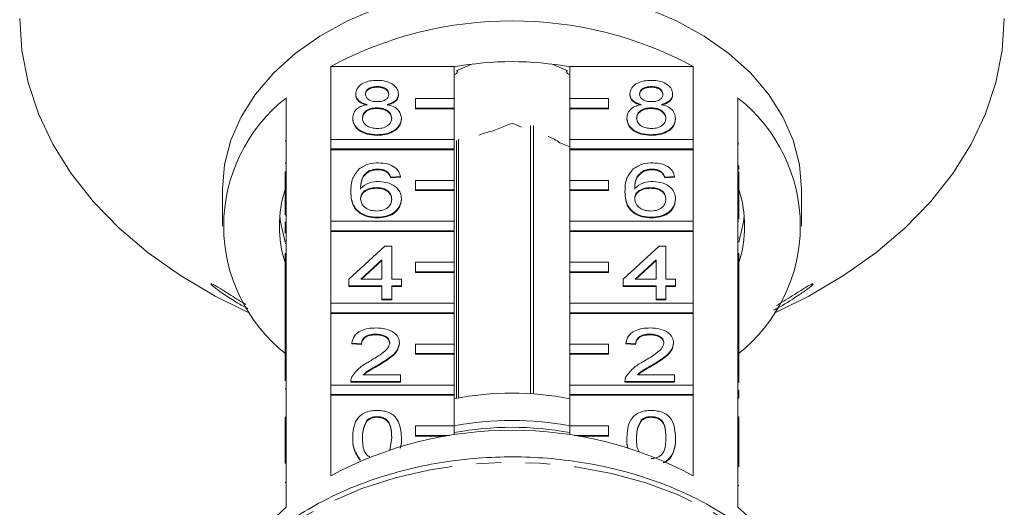
# Model space of a CAD drawing. Units: millimetres. Extents: x -92 to 565, y -44 to 360.
# Drawn here: x 142 to 193, y 292 to 317 of the extents above; entities that cross this region are included whole.
import ezdxf

# ---------------------------------------------------------------- set-up
doc = ezdxf.new("R2010")
doc.units = ezdxf.units.MM
doc.linetypes.add('PHANTOM', pattern=[12.7, 6.35, -1.27, 1.27, -1.27, 1.27, -1.27])

msp = doc.modelspace()

# ---------------------------------------------------------------- linework, layer by layer
at = {"color": 7, "linetype": 'Continuous', "lineweight": 15}
for p, q in [((165.187, 314.723), (164.352, 314.382)), ((170.068, 314.382), (169.233, 314.723)), ((157.823, 310.813), (157.823, 314.596)), ((157.823, 314.596), (164.21, 314.596)), ((164.21, 314.596), (164.21, 312.935)), ((164.379, 314.311), (164.379, 314.393)), ((170.041, 314.393), (170.041, 314.311)), ((170.21, 314.596), (176.596, 314.596)), ((170.21, 312.935), (170.21, 314.596)), ((176.596, 314.596), (176.596, 310.813)), ((159.113, 313.175), (159.113, 313.14)), ((160.222, 313.556), (160.222, 313.52)), ((161.331, 313.166), (161.331, 313.131)), ((173.313, 313.175), (173.313, 313.14)), ((174.422, 313.556), (174.422, 313.52)), ((175.531, 313.166), (175.531, 313.131)), ((155.51, 312.961), (155.51, 309.142)), ((164.21, 312.935), (162.21, 312.935)), ((162.21, 312.935), (162.21, 312.44)), ((164.21, 312.44), (164.21, 312.935)), ((172.21, 312.935), (170.21, 312.935)), ((170.21, 312.935), (170.21, 312.44)), ((172.21, 312.44), (172.21, 312.935)), ((178.91, 309.142), (178.91, 312.961)), ((160.211, 312.451), (160.211, 312.415)), ((162.21, 312.44), (164.21, 312.44)), ((162.21, 312.44), (162.21, 312.404)), ((162.21, 312.404), (164.21, 312.404)), ((164.21, 312.44), (164.21, 312.404)), ((164.21, 312.404), (164.21, 310.813)), ((170.21, 312.44), (172.21, 312.44)), ((170.21, 312.44), (170.21, 312.404)), ((170.21, 312.404), (172.21, 312.404)), ((170.21, 310.813), (170.21, 312.404)), ((172.21, 312.44), (172.21, 312.404)), ((174.411, 312.451), (174.411, 312.415)), ((158.962, 311.915), (158.962, 311.879)), ((161.482, 311.905), (161.482, 311.87)), ((167.21, 311.656), (166.19, 311.239)), ((167.704, 311.454), (167.21, 311.656)), ((173.162, 311.915), (173.162, 311.879)), ((175.682, 311.905), (175.682, 311.87)), ((168.174, 311.543), (168.174, 297.632)), ((168.315, 297.623), (168.315, 311.516)), ((155.46, 310.742), (155.51, 310.742)), ((164.21, 310.813), (157.823, 310.813)), ((157.823, 310.813), (157.823, 310.318)), ((160.222, 311.06), (160.222, 311.025)), ((164.21, 310.318), (164.21, 310.813)), ((164.33, 310.761), (164.33, 297.396)), ((164.433, 297.415), (164.433, 310.834)), ((170.21, 310.431), (169.69, 310.643)), ((176.596, 310.813), (170.21, 310.813)), ((170.21, 310.813), (170.21, 310.318)), ((174.422, 311.06), (174.422, 311.025)), ((176.596, 310.318), (176.596, 310.813)), ((178.96, 310.592), (178.91, 310.592)), ((157.823, 310.318), (157.823, 310.283)), ((157.823, 310.318), (164.21, 310.318)), ((157.823, 306.571), (157.823, 310.283)), ((157.823, 310.283), (164.21, 310.283)), ((164.21, 310.318), (164.21, 310.283)), ((164.21, 310.283), (164.21, 308.692)), ((170.21, 310.318), (176.596, 310.318)), ((170.21, 310.318), (170.21, 310.283)), ((170.21, 310.283), (176.596, 310.283)), ((170.21, 308.692), (170.21, 310.283)), ((176.596, 310.318), (176.596, 310.283)), ((176.596, 310.283), (176.596, 306.571)), ((155.46, 309.588), (155.51, 309.588)), ((155.46, 309.142), (155.51, 309.142)), ((155.46, 308.647), (155.46, 309.142)), ((155.51, 308.647), (155.51, 309.142)), ((159.835, 309.196), (159.835, 309.16)), ((160.264, 309.278), (160.264, 309.243)), ((160.746, 309.136), (160.746, 309.1)), ((174.035, 309.196), (174.035, 309.16)), ((174.464, 309.278), (174.464, 309.243)), ((174.946, 309.136), (174.946, 309.1)), ((178.96, 309.438), (178.91, 309.438)), ((178.91, 309.142), (178.91, 308.647)), ((178.96, 309.142), (178.91, 309.142)), ((178.96, 309.249), (178.96, 309.438)), ((178.96, 309.142), (178.96, 308.647)), ((155.46, 308.647), (155.51, 308.647)), ((155.46, 306.894), (155.46, 308.647)), ((155.51, 308.647), (155.51, 304.899)), ((161.432, 308.886), (160.928, 308.851)), ((161.432, 308.851), (160.928, 308.815)), ((160.928, 308.851), (160.928, 308.815)), ((161.432, 308.886), (161.432, 308.851)), ((164.21, 308.692), (162.21, 308.692)), ((162.21, 308.692), (162.21, 308.197)), ((164.21, 308.197), (164.21, 308.692)), ((172.21, 308.692), (170.21, 308.692)), ((170.21, 308.692), (170.21, 308.197)), ((172.21, 308.197), (172.21, 308.692)), ((175.632, 308.886), (175.128, 308.851)), ((175.632, 308.851), (175.128, 308.815)), ((175.128, 308.851), (175.128, 308.815)), ((175.632, 308.886), (175.632, 308.851)), ((178.91, 304.899), (178.91, 308.647)), ((178.96, 308.647), (178.91, 308.647)), ((178.96, 308.647), (178.96, 306.682)), ((152.21, 308.232), (152.21, 306.323)), ((158.861, 308.12), (158.861, 308.085)), ((160.181, 308.316), (160.181, 308.28)), ((162.21, 308.197), (164.21, 308.197)), ((162.21, 308.197), (162.21, 308.162)), ((162.21, 308.162), (164.21, 308.162)), ((164.21, 308.197), (164.21, 308.162)), ((164.21, 308.162), (164.21, 306.571)), ((170.21, 308.197), (172.21, 308.197)), ((170.21, 308.197), (170.21, 308.162)), ((170.21, 308.162), (172.21, 308.162)), ((170.21, 306.571), (170.21, 308.162)), ((172.21, 308.197), (172.21, 308.162)), ((173.061, 308.12), (173.061, 308.085)), ((174.381, 308.316), (174.381, 308.28)), ((182.21, 306.323), (182.21, 308.232)), ((161.482, 307.734), (161.482, 307.699)), ((175.682, 307.734), (175.682, 307.699)), ((155.46, 306.533), (155.51, 306.533)), ((155.46, 306.533), (155.46, 306.141)), ((164.21, 306.571), (157.823, 306.571)), ((157.823, 306.571), (157.823, 306.076)), ((160.239, 306.783), (160.239, 306.748)), ((164.21, 306.076), (164.21, 306.571)), ((176.596, 306.571), (170.21, 306.571)), ((170.21, 306.571), (170.21, 306.076)), ((174.439, 306.783), (174.439, 306.748)), ((176.596, 306.076), (176.596, 306.571)), ((178.96, 306.575), (178.91, 306.575)), ((155.46, 306.141), (155.51, 306.141)), ((155.46, 306.141), (155.46, 306.099)), ((155.46, 306.099), (155.51, 306.099)), ((155.46, 306.099), (155.46, 305.948)), ((157.823, 306.076), (157.823, 306.04)), ((157.823, 306.076), (164.21, 306.076)), ((157.823, 302.328), (157.823, 306.04)), ((157.823, 306.04), (164.21, 306.04)), ((164.21, 306.076), (164.21, 306.04)), ((164.21, 306.04), (164.21, 304.449)), ((170.21, 306.076), (176.596, 306.076)), ((170.21, 306.076), (170.21, 306.04)), ((170.21, 306.04), (176.596, 306.04)), ((170.21, 304.449), (170.21, 306.04)), ((176.596, 306.076), (176.596, 306.04)), ((176.596, 306.04), (176.596, 302.328)), ((178.96, 305.715), (178.91, 305.715)), ((155.46, 305.417), (155.51, 305.417)), ((158.76, 303.575), (160.625, 305.286)), ((160.625, 305.286), (160.978, 305.286)), ((160.978, 305.286), (160.978, 303.575)), ((172.96, 303.575), (174.825, 305.286)), ((174.825, 305.286), (175.178, 305.286)), ((175.178, 305.286), (175.178, 303.575)), ((155.46, 304.899), (155.51, 304.899)), ((155.46, 304.405), (155.46, 304.899)), ((155.51, 304.405), (155.51, 304.899)), ((160.474, 304.577), (159.382, 303.575)), ((160.474, 304.541), (159.421, 303.575)), ((160.474, 303.575), (160.474, 304.577)), ((174.674, 304.577), (173.582, 303.575)), ((174.674, 304.541), (173.621, 303.575)), ((174.674, 303.575), (174.674, 304.577)), ((178.91, 304.899), (178.91, 304.405)), ((178.96, 304.899), (178.91, 304.899)), ((178.96, 304.899), (178.96, 304.405)), ((155.46, 302.612), (155.46, 304.405)), ((155.46, 304.405), (155.51, 304.405)), ((155.51, 304.405), (155.51, 300.657)), ((164.21, 304.449), (162.21, 304.449)), ((162.21, 304.449), (162.21, 303.954)), ((164.21, 303.954), (164.21, 304.449)), ((172.21, 304.449), (170.21, 304.449)), ((170.21, 304.449), (170.21, 303.954)), ((172.21, 303.954), (172.21, 304.449)), ((178.91, 300.657), (178.91, 304.405)), ((178.96, 304.405), (178.91, 304.405)), ((178.96, 304.405), (178.96, 301.634)), ((158.76, 303.219), (158.76, 303.575)), ((159.382, 303.575), (160.474, 303.575)), ((160.978, 303.575), (161.482, 303.575)), ((161.482, 303.575), (161.482, 303.219)), ((162.21, 303.954), (162.21, 303.919)), ((162.21, 303.954), (164.21, 303.954)), ((162.21, 303.919), (164.21, 303.919)), ((164.21, 303.954), (164.21, 303.919)), ((164.21, 303.919), (164.21, 302.328)), ((170.21, 303.954), (172.21, 303.954)), ((170.21, 303.954), (170.21, 303.919)), ((170.21, 303.919), (172.21, 303.919)), ((170.21, 302.328), (170.21, 303.919)), ((172.21, 303.954), (172.21, 303.919)), ((172.96, 303.219), (172.96, 303.575)), ((173.582, 303.575), (174.674, 303.575)), ((175.178, 303.575), (175.682, 303.575)), ((175.682, 303.575), (175.682, 303.219)), ((160.474, 303.219), (158.76, 303.219)), ((158.76, 303.219), (158.76, 303.183)), ((160.474, 303.183), (158.76, 303.183)), ((160.474, 302.541), (160.474, 303.219)), ((161.482, 303.219), (160.978, 303.219)), ((160.978, 303.219), (160.978, 302.541)), ((161.482, 303.183), (160.978, 303.183)), ((161.482, 303.219), (161.482, 303.183)), ((174.674, 303.219), (172.96, 303.219)), ((172.96, 303.219), (172.96, 303.183)), ((174.674, 303.183), (172.96, 303.183)), ((174.674, 302.541), (174.674, 303.219)), ((175.682, 303.219), (175.178, 303.219)), ((175.178, 303.219), (175.178, 302.541)), ((175.682, 303.183), (175.178, 303.183)), ((175.682, 303.219), (175.682, 303.183)), ((155.46, 302.612), (155.51, 302.612)), ((155.46, 302.612), (155.46, 301.258)), ((160.978, 302.541), (160.474, 302.541)), ((160.474, 302.541), (160.474, 302.506)), ((160.978, 302.506), (160.474, 302.506)), ((160.978, 302.541), (160.978, 302.506)), ((175.178, 302.541), (174.674, 302.541)), ((174.674, 302.541), (174.674, 302.506)), ((175.178, 302.506), (174.674, 302.506)), ((175.178, 302.541), (175.178, 302.506)), ((153.338, 301.951), (153.631, 301.816)), ((164.21, 302.328), (157.823, 302.328)), ((157.823, 302.328), (157.823, 301.833)), ((164.21, 301.833), (164.21, 302.328)), ((176.596, 302.328), (170.21, 302.328)), ((170.21, 302.328), (170.21, 301.833)), ((176.596, 301.833), (176.596, 302.328)), ((180.788, 301.816), (181.081, 301.951)), ((157.823, 301.833), (157.823, 301.798)), ((157.823, 301.833), (164.21, 301.833)), ((157.823, 298.085), (157.823, 301.798)), ((157.823, 301.798), (164.21, 301.798)), ((164.21, 301.833), (164.21, 301.798)), ((164.21, 301.798), (164.21, 300.207)), ((170.21, 301.833), (176.596, 301.833)), ((170.21, 301.833), (170.21, 301.798)), ((170.21, 301.798), (176.596, 301.798)), ((170.21, 300.207), (170.21, 301.798)), ((176.596, 301.833), (176.596, 301.798)), ((176.596, 301.798), (176.596, 298.085)), ((178.96, 301.634), (178.91, 301.634)), ((178.96, 301.241), (178.96, 301.634)), ((155.46, 301.258), (155.51, 301.258)), ((155.46, 301.258), (155.46, 300.901)), ((155.46, 300.901), (155.51, 300.901)), ((155.46, 300.901), (155.46, 300.657)), ((178.96, 301.241), (178.91, 301.241)), ((178.96, 300.885), (178.96, 301.241)), ((155.46, 300.162), (155.46, 300.657)), ((155.46, 300.657), (155.51, 300.657)), ((155.51, 300.162), (155.51, 300.657)), ((160.161, 300.724), (160.161, 300.688)), ((174.361, 300.724), (174.361, 300.688)), ((178.96, 300.885), (178.91, 300.885)), ((178.91, 300.657), (178.91, 300.162)), ((178.96, 300.657), (178.91, 300.657)), ((178.96, 300.657), (178.96, 300.885)), ((178.96, 300.657), (178.96, 300.162)), ((155.46, 298.295), (155.46, 300.162)), ((155.46, 300.162), (155.51, 300.162)), ((155.51, 300.162), (155.51, 296.414)), ((159.415, 300.225), (158.911, 300.26)), ((158.911, 300.26), (158.911, 300.225)), ((159.415, 300.189), (158.911, 300.225)), ((159.415, 300.225), (159.415, 300.189)), ((161.381, 300.277), (161.381, 300.242)), ((164.21, 300.207), (162.21, 300.207)), ((162.21, 300.207), (162.21, 299.712)), ((164.21, 299.712), (164.21, 300.207)), ((172.21, 300.207), (170.21, 300.207)), ((170.21, 300.207), (170.21, 299.712)), ((172.21, 299.712), (172.21, 300.207)), ((173.615, 300.225), (173.111, 300.26)), ((173.111, 300.26), (173.111, 300.225)), ((173.615, 300.189), (173.111, 300.225)), ((173.615, 300.225), (173.615, 300.189)), ((175.581, 300.277), (175.581, 300.242)), ((178.91, 296.414), (178.91, 300.162)), ((178.96, 300.162), (178.91, 300.162)), ((178.96, 300.162), (178.96, 298.221)), ((162.21, 299.712), (164.21, 299.712)), ((162.21, 299.712), (162.21, 299.676)), ((162.21, 299.676), (164.21, 299.676)), ((164.21, 299.712), (164.21, 299.676)), ((164.21, 299.676), (164.21, 298.085)), ((170.21, 299.712), (172.21, 299.712)), ((170.21, 299.712), (170.21, 299.676)), ((170.21, 299.676), (172.21, 299.676)), ((170.21, 298.085), (170.21, 299.676)), ((172.21, 299.712), (172.21, 299.676)), ((160.291, 299.136), (160.291, 299.101)), ((174.491, 299.136), (174.491, 299.101)), ((159.508, 298.621), (161.432, 298.621)), ((161.432, 298.621), (161.432, 298.264)), ((173.708, 298.621), (175.632, 298.621)), ((175.632, 298.621), (175.632, 298.264)), ((155.46, 297.888), (155.51, 297.888)), ((164.21, 298.085), (157.823, 298.085)), ((157.823, 298.085), (157.823, 297.59)), ((158.861, 298.28), (158.861, 298.264)), ((161.432, 298.264), (158.861, 298.264)), ((158.861, 298.264), (158.861, 298.229)), ((161.432, 298.229), (158.861, 298.229)), ((161.432, 298.264), (161.432, 298.229)), ((164.21, 297.59), (164.21, 298.085)), ((176.596, 298.085), (170.21, 298.085)), ((170.21, 298.085), (170.21, 297.59)), ((173.061, 298.28), (173.061, 298.264)), ((175.632, 298.264), (173.061, 298.264)), ((173.061, 298.264), (173.061, 298.229)), ((175.632, 298.229), (173.061, 298.229)), ((175.632, 298.264), (175.632, 298.229)), ((176.596, 297.59), (176.596, 298.085)), ((157.823, 297.59), (164.21, 297.59)), ((157.823, 297.59), (157.823, 297.555)), ((157.823, 293.383), (157.823, 297.555)), ((157.823, 297.555), (164.21, 297.555)), ((164.21, 297.59), (164.21, 297.555)), ((164.21, 297.555), (164.21, 295.964)), ((170.21, 297.59), (176.596, 297.59)), ((170.21, 297.59), (170.21, 297.555)), ((170.21, 297.555), (176.596, 297.555)), ((170.21, 295.964), (170.21, 297.555)), ((176.596, 297.59), (176.596, 297.555)), ((176.596, 297.555), (176.596, 293.383)), ((178.96, 297.82), (178.91, 297.82)), ((178.96, 297.427), (178.91, 297.427)), ((178.96, 297.4), (178.91, 297.4)), ((178.96, 297.427), (178.96, 297.82)), ((155.46, 295.919), (155.46, 296.414)), ((155.46, 296.414), (155.51, 296.414)), ((155.51, 295.919), (155.51, 296.414)), ((160.217, 296.446), (160.217, 296.411)), ((174.417, 296.446), (174.417, 296.411)), ((178.96, 296.443), (178.91, 296.443)), ((178.91, 296.414), (178.91, 295.919)), ((178.96, 296.414), (178.91, 296.414)), ((178.96, 296.414), (178.96, 295.919)), ((155.46, 295.919), (155.51, 295.919)), ((155.46, 294.01), (155.46, 295.919)), ((155.51, 295.919), (155.51, 291.747)), ((159.694, 296.256), (159.694, 296.22)), ((164.21, 295.964), (162.21, 295.964)), ((162.21, 295.964), (162.21, 295.469)), ((164.21, 295.502), (164.21, 295.964)), ((172.21, 295.964), (170.21, 295.964)), ((170.21, 295.964), (170.21, 295.502)), ((172.21, 295.469), (172.21, 295.964)), ((173.894, 296.256), (173.894, 296.22)), ((178.91, 291.747), (178.91, 295.919)), ((178.96, 295.919), (178.91, 295.919)), ((178.96, 295.919), (178.96, 293.848)), ((158.962, 295.358), (158.962, 295.323)), ((160.888, 294.692), (160.978, 295.359)), ((161.482, 295.358), (161.482, 295.323)), ((162.21, 295.469), (163.988, 295.469)), ((162.21, 295.469), (162.21, 295.434)), ((162.21, 295.434), (163.769, 295.434)), ((170.431, 295.469), (172.21, 295.469)), ((170.651, 295.434), (172.21, 295.434)), ((172.21, 295.469), (172.21, 295.434)), ((173.162, 295.358), (173.162, 295.323)), ((175.682, 295.358), (175.682, 295.323)), ((159.344, 294.219), (159.344, 294.184)), ((178.96, 292.882), (178.91, 292.882))]:
    msp.add_line(p, q, dxfattribs=at)
at = {"color": 8, "linetype": 'PHANTOM', "lineweight": 0}
msp.add_line((155.46, 293.04), (155.51, 293.04), dxfattribs=at)
at = {"color": 7, "linetype": 'Continuous', "lineweight": 15, "flags": 128}
for points in [[(160.239, 317.624), (158.689, 316.961), (157.263, 316.171), (155.982, 315.266), (154.865, 314.258), (153.928, 313.161), (153.185, 311.993), (152.646, 310.771), (152.319, 309.511), (152.21, 308.232)], [(182.21, 308.232), (182.1, 309.511), (181.774, 310.771), (181.235, 311.993), (180.492, 313.161), (179.555, 314.258), (178.437, 315.266), (177.157, 316.171), (175.731, 316.961), (174.181, 317.624)], [(141.71, 317.081), (141.819, 315.417), (142.144, 313.767), (142.683, 312.146), (143.432, 310.567), (144.383, 309.043), (145.529, 307.588), (146.86, 306.214), (148.365, 304.933), (150.031, 303.755), (151.843, 302.691), (153.338, 301.951)], [(181.081, 301.951), (182.577, 302.691), (184.389, 303.755), (186.055, 304.933), (187.559, 306.214), (188.89, 307.588), (190.036, 309.043), (190.988, 310.567), (191.736, 312.146), (192.276, 313.767), (192.601, 315.417), (192.71, 317.081)], [(164.21, 314.172), (164.279, 314.189), (164.337, 314.225), (164.372, 314.275), (164.377, 314.33), (164.352, 314.382)], [(170.068, 314.382), (170.043, 314.33), (170.048, 314.275), (170.082, 314.225), (170.141, 314.189), (170.21, 314.172)], [(155.183, 306.853), (155.22, 306.531), (155.46, 305.494)], [(178.96, 305.494), (179.199, 306.531), (179.236, 306.853)]]:
    msp.add_lwpolyline(points, dxfattribs=at)
at = {"color": 8, "linetype": 'PHANTOM', "lineweight": 0, "flags": 128}
msp.add_lwpolyline([(183.875, 282.5), (183.769, 283.637), (183.445, 284.963), (182.908, 286.255), (182.168, 287.494), (181.232, 288.666), (180.113, 289.755), (178.826, 290.746), (177.388, 291.627), (175.817, 292.387), (174.134, 293.015), (172.36, 293.503), (170.52, 293.845), (168.636, 294.037), (166.734, 294.075), (164.838, 293.96), (162.972, 293.693), (161.162, 293.277), (159.431, 292.718), (157.802, 292.023), (156.295, 291.201), (154.93, 290.263), (153.725, 289.222), (152.696, 288.089), (151.856, 286.882), (151.217, 285.614), (150.786, 284.304), (150.569, 282.967), (150.544, 282.5)], dxfattribs=at)
at = {"color": 7, "linetype": 'Continuous', "lineweight": 15}
for centre, radius, start, end in [((167.21, 297.131), 19.828, 61.7449, 118.2551), ((167.21, 297.959), 16.885, 79.7658, 100.2342), ((160.71, 306.323), 8.432, 128.0758, 231.9242), ((173.71, 306.323), 8.432, 308.0758, 51.9242), ((167.107, 306.809), 4.525, 101.7049, 110.945), ((167.606, 307.52), 3.754, 56.2943, 66.7388), ((161.276, 306.323), 6.115, 162.0022, 197.9978), ((173.144, 306.323), 6.115, 342.0022, 17.9978), ((167.21, 281.96), 15.702, 78.9856, 101.0144), ((167.21, 279.836), 16.412, 79.4678, 100.5322), ((167.21, 279.482), 16.412, 79.4678, 100.5322), ((167.21, 275.917), 19.828, 61.7449, 118.2551), ((162.301, 283.875), 10.396, 130.7828, 150.5008), ((172.091, 283.849), 10.435, 30.2355, 49.1945)]:
    msp.add_arc(centre, radius, start, end, dxfattribs=at)
for points, knots in [([(159.113, 313.175), (159.133, 313.285), (159.172, 313.506), (159.482, 313.741), (159.849, 313.861), (160.093, 313.871), (160.216, 313.876)], [0, 0, 0, 0, 0.2792713, 0.5586756, 0.7790739, 1, 1, 1, 1]), ([(160.216, 313.876), (160.374, 313.868), (160.689, 313.851), (161.062, 313.67), (161.295, 313.429), (161.319, 313.254), (161.331, 313.166)], [0, 0, 0, 0, 0.280348, 0.559692, 0.779821, 1, 1, 1, 1]), ([(173.313, 313.175), (173.333, 313.285), (173.372, 313.506), (173.682, 313.741), (174.049, 313.861), (174.293, 313.871), (174.416, 313.876)], [0, 0, 0, 0, 0.279271, 0.558676, 0.779074, 1, 1, 1, 1]), ([(174.416, 313.876), (174.574, 313.868), (174.889, 313.851), (175.262, 313.67), (175.495, 313.429), (175.519, 313.254), (175.531, 313.166)], [0, 0, 0, 0, 0.280348, 0.559692, 0.779821, 1, 1, 1, 1]), ([(159.708, 312.621), (159.617, 312.648), (159.434, 312.702), (159.234, 312.843), (159.128, 313.01), (159.118, 313.12), (159.113, 313.175)], [0, 0, 0, 0, 0.28031, 0.559637, 0.779691, 1, 1, 1, 1]), ([(160.222, 313.556), (160.136, 313.552), (159.966, 313.544), (159.761, 313.448), (159.638, 313.316), (159.624, 313.221), (159.617, 313.173)], [0, 0, 0, 0, 0.280365, 0.559367, 0.779701, 1, 1, 1, 1]), ([(160.222, 313.52), (160.136, 313.516), (159.966, 313.509), (159.761, 313.412), (159.638, 313.28), (159.624, 313.185), (159.617, 313.138)], [0, 0, 0, 0, 0.280365, 0.559367, 0.779701, 1, 1, 1, 1]), ([(159.617, 313.173), (159.626, 313.111), (159.644, 312.986), (159.808, 312.845), (160.019, 312.779), (160.157, 312.774), (160.227, 312.771)], [0, 0, 0, 0, 0.279936, 0.558845, 0.779075, 1, 1, 1, 1]), ([(160.827, 313.157), (160.817, 313.218), (160.797, 313.342), (160.632, 313.479), (160.427, 313.547), (160.29, 313.553), (160.222, 313.556)], [0, 0, 0, 0, 0.279693, 0.559145, 0.779317, 1, 1, 1, 1]), ([(160.827, 313.121), (160.817, 313.183), (160.797, 313.306), (160.632, 313.443), (160.427, 313.512), (160.29, 313.517), (160.222, 313.52)], [0, 0, 0, 0, 0.279693, 0.559145, 0.779317, 1, 1, 1, 1]), ([(160.227, 312.771), (160.313, 312.775), (160.484, 312.782), (160.689, 312.88), (160.809, 313.014), (160.821, 313.109), (160.827, 313.157)], [0, 0, 0, 0, 0.280478, 0.559259, 0.779576, 1, 1, 1, 1]), ([(161.331, 313.166), (161.323, 313.098), (161.306, 312.961), (161.115, 312.744), (160.887, 312.668), (160.748, 312.621)], [0, 0, 0, 0, 0.280612, 0.560833, 1, 1, 1, 1]), ([(173.908, 312.621), (173.817, 312.648), (173.634, 312.702), (173.434, 312.843), (173.328, 313.01), (173.318, 313.12), (173.313, 313.175)], [0, 0, 0, 0, 0.28031, 0.559637, 0.779691, 1, 1, 1, 1]), ([(174.422, 313.556), (174.336, 313.552), (174.166, 313.544), (173.961, 313.448), (173.838, 313.316), (173.824, 313.221), (173.817, 313.173)], [0, 0, 0, 0, 0.280365, 0.559367, 0.779701, 1, 1, 1, 1]), ([(174.422, 313.52), (174.336, 313.516), (174.166, 313.509), (173.961, 313.412), (173.838, 313.28), (173.824, 313.185), (173.817, 313.138)], [0, 0, 0, 0, 0.280365, 0.559367, 0.779701, 1, 1, 1, 1]), ([(173.817, 313.173), (173.826, 313.111), (173.844, 312.986), (174.008, 312.845), (174.219, 312.779), (174.357, 312.774), (174.427, 312.771)], [0, 0, 0, 0, 0.2799356, 0.5588447, 0.779075, 1, 1, 1, 1]), ([(175.027, 313.157), (175.017, 313.218), (174.997, 313.342), (174.832, 313.479), (174.627, 313.547), (174.49, 313.553), (174.422, 313.556)], [0, 0, 0, 0, 0.279693, 0.559145, 0.779317, 1, 1, 1, 1]), ([(175.027, 313.121), (175.017, 313.183), (174.997, 313.306), (174.832, 313.443), (174.627, 313.512), (174.49, 313.517), (174.422, 313.52)], [0, 0, 0, 0, 0.279693, 0.559145, 0.779317, 1, 1, 1, 1]), ([(174.427, 312.771), (174.513, 312.775), (174.684, 312.782), (174.889, 312.88), (175.009, 313.014), (175.021, 313.109), (175.027, 313.157)], [0, 0, 0, 0, 0.280478, 0.5592592, 0.7795763, 1, 1, 1, 1]), ([(175.531, 313.166), (175.523, 313.098), (175.506, 312.961), (175.315, 312.744), (175.087, 312.668), (174.948, 312.621)], [0, 0, 0, 0, 0.280612, 0.560833, 1, 1, 1, 1]), ([(159.708, 312.586), (159.617, 312.613), (159.434, 312.667), (159.234, 312.808), (159.128, 312.975), (159.118, 313.085), (159.113, 313.14)], [0, 0, 0, 0, 0.28031, 0.559637, 0.779691, 1, 1, 1, 1]), ([(161.331, 313.131), (161.323, 313.062), (161.306, 312.926), (161.115, 312.709), (160.887, 312.632), (160.748, 312.586)], [0, 0, 0, 0, 0.280612, 0.560833, 1, 1, 1, 1]), ([(173.908, 312.586), (173.817, 312.613), (173.634, 312.667), (173.434, 312.808), (173.328, 312.975), (173.318, 313.085), (173.313, 313.14)], [0, 0, 0, 0, 0.28031, 0.559637, 0.779691, 1, 1, 1, 1]), ([(175.531, 313.131), (175.523, 313.062), (175.506, 312.926), (175.315, 312.709), (175.087, 312.632), (174.948, 312.586)], [0, 0, 0, 0, 0.280612, 0.560833, 1, 1, 1, 1]), ([(158.962, 311.915), (158.971, 312.004), (158.989, 312.184), (159.169, 312.406), (159.425, 312.554), (159.614, 312.599), (159.708, 312.621)], [0, 0, 0, 0, 0.280187, 0.559469, 0.779548, 1, 1, 1, 1]), ([(160.211, 312.451), (160.099, 312.444), (159.876, 312.431), (159.623, 312.288), (159.485, 312.107), (159.472, 311.983), (159.466, 311.921)], [0, 0, 0, 0, 0.2801109, 0.5589758, 0.7793065, 1, 1, 1, 1]), ([(160.211, 312.415), (160.099, 312.409), (159.876, 312.396), (159.623, 312.252), (159.485, 312.072), (159.472, 311.948), (159.466, 311.886)], [0, 0, 0, 0, 0.2801109, 0.5589758, 0.7793065, 1, 1, 1, 1]), ([(160.978, 311.91), (160.967, 311.991), (160.946, 312.153), (160.743, 312.339), (160.48, 312.438), (160.301, 312.446), (160.211, 312.451)], [0, 0, 0, 0, 0.27997, 0.559316, 0.779349, 1, 1, 1, 1]), ([(160.978, 311.875), (160.967, 311.956), (160.946, 312.117), (160.743, 312.303), (160.48, 312.403), (160.301, 312.411), (160.211, 312.415)], [0, 0, 0, 0, 0.27997, 0.559316, 0.779349, 1, 1, 1, 1]), ([(160.748, 312.621), (160.865, 312.587), (161.097, 312.519), (161.415, 312.276), (161.457, 312.046), (161.482, 311.905)], [0, 0, 0, 0, 0.281226, 0.561787, 1, 1, 1, 1]), ([(173.162, 311.915), (173.171, 312.004), (173.189, 312.184), (173.369, 312.406), (173.625, 312.554), (173.814, 312.599), (173.908, 312.621)], [0, 0, 0, 0, 0.280187, 0.559469, 0.779548, 1, 1, 1, 1]), ([(174.411, 312.451), (174.299, 312.444), (174.076, 312.431), (173.823, 312.288), (173.685, 312.107), (173.672, 311.983), (173.666, 311.921)], [0, 0, 0, 0, 0.280111, 0.558976, 0.779307, 1, 1, 1, 1]), ([(174.411, 312.415), (174.299, 312.409), (174.076, 312.396), (173.823, 312.252), (173.685, 312.072), (173.672, 311.948), (173.666, 311.886)], [0, 0, 0, 0, 0.280111, 0.558976, 0.779307, 1, 1, 1, 1]), ([(175.178, 311.91), (175.167, 311.991), (175.146, 312.153), (174.943, 312.339), (174.68, 312.438), (174.501, 312.446), (174.411, 312.451)], [0, 0, 0, 0, 0.27997, 0.559316, 0.779349, 1, 1, 1, 1]), ([(175.178, 311.875), (175.167, 311.956), (175.146, 312.117), (174.943, 312.303), (174.68, 312.403), (174.501, 312.411), (174.411, 312.415)], [0, 0, 0, 0, 0.27997, 0.559316, 0.779349, 1, 1, 1, 1]), ([(174.948, 312.621), (175.065, 312.587), (175.297, 312.519), (175.615, 312.276), (175.657, 312.046), (175.682, 311.905)], [0, 0, 0, 0, 0.281226, 0.561787, 1, 1, 1, 1]), ([(160.222, 311.06), (160.038, 311.072), (159.67, 311.094), (159.246, 311.318), (158.998, 311.609), (158.974, 311.813), (158.962, 311.915)], [0, 0, 0, 0, 0.2801306, 0.5593352, 0.7795226, 1, 1, 1, 1]), ([(160.222, 311.025), (160.038, 311.036), (159.67, 311.058), (159.246, 311.283), (158.998, 311.574), (158.974, 311.777), (158.962, 311.879)], [0, 0, 0, 0, 0.2801306, 0.5593352, 0.7795226, 1, 1, 1, 1]), ([(159.466, 311.921), (159.476, 311.841), (159.496, 311.681), (159.691, 311.49), (159.959, 311.399), (160.137, 311.387), (160.226, 311.381)], [0, 0, 0, 0, 0.280552, 0.558516, 0.77917, 1, 1, 1, 1]), ([(161.482, 311.905), (161.461, 311.776), (161.419, 311.518), (161.074, 311.234), (160.652, 311.08), (160.365, 311.067), (160.222, 311.06)], [0, 0, 0, 0, 0.279532, 0.559025, 0.779261, 1, 1, 1, 1]), ([(161.482, 311.87), (161.461, 311.741), (161.419, 311.483), (161.074, 311.199), (160.652, 311.044), (160.365, 311.032), (160.222, 311.025)], [0, 0, 0, 0, 0.279532, 0.559025, 0.779261, 1, 1, 1, 1]), ([(160.226, 311.381), (160.339, 311.388), (160.563, 311.4), (160.821, 311.541), (160.959, 311.724), (160.972, 311.848), (160.978, 311.91)], [0, 0, 0, 0, 0.280192, 0.559073, 0.779305, 1, 1, 1, 1]), ([(174.422, 311.06), (174.238, 311.072), (173.87, 311.094), (173.446, 311.318), (173.198, 311.609), (173.174, 311.813), (173.162, 311.915)], [0, 0, 0, 0, 0.2801306, 0.5593352, 0.7795226, 1, 1, 1, 1]), ([(174.422, 311.025), (174.238, 311.036), (173.87, 311.058), (173.446, 311.283), (173.198, 311.574), (173.174, 311.777), (173.162, 311.879)], [0, 0, 0, 0, 0.280131, 0.559335, 0.779523, 1, 1, 1, 1]), ([(173.666, 311.921), (173.676, 311.841), (173.696, 311.681), (173.891, 311.49), (174.159, 311.399), (174.337, 311.387), (174.426, 311.381)], [0, 0, 0, 0, 0.280552, 0.558516, 0.77917, 1, 1, 1, 1]), ([(175.682, 311.905), (175.661, 311.776), (175.619, 311.518), (175.274, 311.234), (174.852, 311.08), (174.565, 311.067), (174.422, 311.06)], [0, 0, 0, 0, 0.279532, 0.559025, 0.779261, 1, 1, 1, 1]), ([(175.682, 311.87), (175.661, 311.741), (175.619, 311.483), (175.274, 311.199), (174.852, 311.044), (174.565, 311.032), (174.422, 311.025)], [0, 0, 0, 0, 0.279532, 0.559025, 0.779261, 1, 1, 1, 1]), ([(174.426, 311.381), (174.539, 311.388), (174.763, 311.4), (175.021, 311.541), (175.159, 311.724), (175.172, 311.848), (175.178, 311.91)], [0, 0, 0, 0, 0.280192, 0.559073, 0.779305, 1, 1, 1, 1]), ([(159.289, 309.283), (159.451, 309.387), (159.74, 309.572), (160.126, 309.591), (160.297, 309.599)], [0, 0, 0, 0, 0.55838, 1, 1, 1, 1]), ([(160.297, 309.599), (160.454, 309.59), (160.769, 309.572), (161.143, 309.389), (161.363, 309.144), (161.409, 308.972), (161.432, 308.886)], [0, 0, 0, 0, 0.280049, 0.559187, 0.779374, 1, 1, 1, 1]), ([(173.489, 309.283), (173.651, 309.387), (173.94, 309.572), (174.326, 309.591), (174.497, 309.599)], [0, 0, 0, 0, 0.55838, 1, 1, 1, 1]), ([(174.497, 309.599), (174.654, 309.59), (174.969, 309.572), (175.343, 309.389), (175.563, 309.144), (175.609, 308.972), (175.632, 308.886)], [0, 0, 0, 0, 0.280049, 0.559187, 0.779374, 1, 1, 1, 1]), ([(158.861, 308.12), (158.866, 308.353), (158.875, 308.767), (159.163, 309.126), (159.289, 309.283)], [0, 0, 0, 0, 0.561396, 1, 1, 1, 1]), ([(159.835, 309.196), (159.739, 309.128), (159.547, 308.993), (159.383, 308.664), (159.372, 308.42), (159.365, 308.27)], [0, 0, 0, 0, 0.279359, 0.559176, 1, 1, 1, 1]), ([(159.835, 309.16), (159.739, 309.093), (159.547, 308.958), (159.383, 308.629), (159.372, 308.384), (159.365, 308.235)], [0, 0, 0, 0, 0.279359, 0.559176, 1, 1, 1, 1]), ([(160.264, 309.278), (160.179, 309.274), (160.028, 309.266), (159.894, 309.217), (159.835, 309.196)], [0, 0, 0, 0, 0.559717, 1, 1, 1, 1]), ([(160.264, 309.243), (160.179, 309.238), (160.028, 309.231), (159.894, 309.182), (159.835, 309.16)], [0, 0, 0, 0, 0.559717, 1, 1, 1, 1]), ([(160.746, 309.136), (160.667, 309.182), (160.525, 309.264), (160.344, 309.274), (160.264, 309.278)], [0, 0, 0, 0, 0.559004, 1, 1, 1, 1]), ([(160.746, 309.1), (160.667, 309.146), (160.525, 309.229), (160.344, 309.239), (160.264, 309.243)], [0, 0, 0, 0, 0.559004, 1, 1, 1, 1]), ([(160.928, 308.851), (160.907, 308.908), (160.871, 309.011), (160.784, 309.098), (160.746, 309.136)], [0, 0, 0, 0, 0.5604877, 1, 1, 1, 1]), ([(160.928, 308.815), (160.907, 308.873), (160.871, 308.976), (160.784, 309.062), (160.746, 309.1)], [0, 0, 0, 0, 0.560488, 1, 1, 1, 1]), ([(173.061, 308.12), (173.066, 308.353), (173.075, 308.767), (173.363, 309.126), (173.489, 309.283)], [0, 0, 0, 0, 0.5613959, 1, 1, 1, 1]), ([(174.035, 309.196), (173.939, 309.128), (173.747, 308.993), (173.583, 308.664), (173.572, 308.42), (173.565, 308.27)], [0, 0, 0, 0, 0.279359, 0.559176, 1, 1, 1, 1]), ([(174.035, 309.16), (173.939, 309.093), (173.747, 308.958), (173.583, 308.629), (173.572, 308.384), (173.565, 308.235)], [0, 0, 0, 0, 0.2793589, 0.5591759, 1, 1, 1, 1]), ([(174.464, 309.278), (174.379, 309.274), (174.228, 309.266), (174.094, 309.217), (174.035, 309.196)], [0, 0, 0, 0, 0.5597166, 1, 1, 1, 1]), ([(174.464, 309.243), (174.379, 309.238), (174.228, 309.231), (174.094, 309.182), (174.035, 309.16)], [0, 0, 0, 0, 0.5597166, 1, 1, 1, 1]), ([(174.946, 309.136), (174.867, 309.182), (174.725, 309.264), (174.544, 309.274), (174.464, 309.278)], [0, 0, 0, 0, 0.559004, 1, 1, 1, 1]), ([(174.946, 309.1), (174.867, 309.146), (174.725, 309.229), (174.544, 309.239), (174.464, 309.243)], [0, 0, 0, 0, 0.559004, 1, 1, 1, 1]), ([(175.128, 308.851), (175.107, 308.908), (175.071, 309.011), (174.984, 309.098), (174.946, 309.136)], [0, 0, 0, 0, 0.560488, 1, 1, 1, 1]), ([(175.128, 308.815), (175.107, 308.873), (175.071, 308.976), (174.984, 309.062), (174.946, 309.1)], [0, 0, 0, 0, 0.5604877, 1, 1, 1, 1]), ([(159.365, 308.27), (159.509, 308.386), (159.767, 308.593), (160.151, 308.623), (160.32, 308.637)], [0, 0, 0, 0, 0.558625, 1, 1, 1, 1]), ([(160.32, 308.637), (160.501, 308.62), (160.862, 308.585), (161.247, 308.333), (161.454, 308.035), (161.473, 307.835), (161.482, 307.734)], [0, 0, 0, 0, 0.279141, 0.558815, 0.77917, 1, 1, 1, 1]), ([(173.565, 308.27), (173.709, 308.386), (173.967, 308.593), (174.351, 308.623), (174.52, 308.637)], [0, 0, 0, 0, 0.558625, 1, 1, 1, 1]), ([(174.52, 308.637), (174.701, 308.62), (175.062, 308.585), (175.447, 308.333), (175.654, 308.035), (175.673, 307.835), (175.682, 307.734)], [0, 0, 0, 0, 0.279141, 0.558815, 0.77917, 1, 1, 1, 1]), ([(160.239, 306.783), (160.074, 306.794), (159.743, 306.814), (159.312, 307.011), (159.011, 307.322), (158.88, 307.708), (158.867, 307.983), (158.861, 308.12)], [0, 0, 0, 0, 0.186506, 0.372724, 0.558994, 0.779255, 1, 1, 1, 1]), ([(160.239, 306.748), (160.074, 306.758), (159.743, 306.779), (159.312, 306.975), (159.011, 307.286), (158.88, 307.673), (158.867, 307.948), (158.861, 308.085)], [0, 0, 0, 0, 0.186506, 0.372724, 0.558994, 0.779255, 1, 1, 1, 1]), ([(160.181, 308.316), (160.06, 308.307), (159.819, 308.288), (159.543, 308.137), (159.385, 307.943), (159.372, 307.809), (159.365, 307.742)], [0, 0, 0, 0, 0.27974, 0.559339, 0.779412, 1, 1, 1, 1]), ([(160.181, 308.28), (160.06, 308.271), (159.819, 308.253), (159.543, 308.101), (159.385, 307.908), (159.372, 307.774), (159.365, 307.706)], [0, 0, 0, 0, 0.27974, 0.559339, 0.779412, 1, 1, 1, 1]), ([(160.978, 307.723), (160.969, 307.81), (160.952, 307.983), (160.752, 308.192), (160.47, 308.302), (160.278, 308.311), (160.181, 308.316)], [0, 0, 0, 0, 0.2804558, 0.5593637, 0.7793112, 1, 1, 1, 1]), ([(160.978, 307.688), (160.969, 307.775), (160.952, 307.948), (160.752, 308.156), (160.47, 308.267), (160.278, 308.276), (160.181, 308.28)], [0, 0, 0, 0, 0.280456, 0.559364, 0.779311, 1, 1, 1, 1]), ([(174.439, 306.783), (174.274, 306.794), (173.943, 306.814), (173.512, 307.011), (173.211, 307.322), (173.08, 307.708), (173.067, 307.983), (173.061, 308.12)], [0, 0, 0, 0, 0.186506, 0.372724, 0.558994, 0.779255, 1, 1, 1, 1]), ([(174.439, 306.748), (174.274, 306.758), (173.943, 306.779), (173.512, 306.975), (173.211, 307.286), (173.08, 307.673), (173.067, 307.948), (173.061, 308.085)], [0, 0, 0, 0, 0.186506, 0.372724, 0.558994, 0.779255, 1, 1, 1, 1]), ([(174.381, 308.316), (174.26, 308.307), (174.019, 308.288), (173.743, 308.137), (173.585, 307.943), (173.572, 307.809), (173.565, 307.742)], [0, 0, 0, 0, 0.27974, 0.559339, 0.779412, 1, 1, 1, 1]), ([(174.381, 308.28), (174.26, 308.271), (174.019, 308.253), (173.743, 308.101), (173.585, 307.908), (173.572, 307.774), (173.565, 307.706)], [0, 0, 0, 0, 0.27974, 0.559339, 0.779412, 1, 1, 1, 1]), ([(175.178, 307.723), (175.169, 307.81), (175.152, 307.983), (174.952, 308.192), (174.67, 308.302), (174.478, 308.311), (174.381, 308.316)], [0, 0, 0, 0, 0.280456, 0.559364, 0.779311, 1, 1, 1, 1]), ([(175.178, 307.688), (175.169, 307.775), (175.152, 307.948), (174.952, 308.156), (174.67, 308.267), (174.478, 308.276), (174.381, 308.28)], [0, 0, 0, 0, 0.280456, 0.559364, 0.779311, 1, 1, 1, 1]), ([(159.365, 307.742), (159.38, 307.651), (159.409, 307.47), (159.612, 307.252), (159.897, 307.122), (160.1, 307.11), (160.201, 307.104)], [0, 0, 0, 0, 0.280082, 0.55977, 0.779688, 1, 1, 1, 1]), ([(160.201, 307.104), (160.325, 307.114), (160.573, 307.134), (160.836, 307.309), (160.962, 307.518), (160.973, 307.655), (160.978, 307.723)], [0, 0, 0, 0, 0.279489, 0.558551, 0.778978, 1, 1, 1, 1]), ([(161.482, 307.734), (161.463, 307.599), (161.423, 307.329), (161.119, 307.003), (160.692, 306.812), (160.39, 306.793), (160.239, 306.783)], [0, 0, 0, 0, 0.28023, 0.559761, 0.779759, 1, 1, 1, 1]), ([(161.482, 307.699), (161.463, 307.564), (161.423, 307.293), (161.119, 306.967), (160.692, 306.776), (160.39, 306.757), (160.239, 306.748)], [0, 0, 0, 0, 0.28023, 0.559761, 0.779759, 1, 1, 1, 1]), ([(173.565, 307.742), (173.58, 307.651), (173.609, 307.47), (173.812, 307.252), (174.097, 307.122), (174.3, 307.11), (174.401, 307.104)], [0, 0, 0, 0, 0.280082, 0.55977, 0.779688, 1, 1, 1, 1]), ([(174.401, 307.104), (174.525, 307.114), (174.773, 307.134), (175.036, 307.309), (175.162, 307.518), (175.173, 307.655), (175.178, 307.723)], [0, 0, 0, 0, 0.2794888, 0.558551, 0.7789781, 1, 1, 1, 1]), ([(175.682, 307.734), (175.663, 307.599), (175.623, 307.329), (175.319, 307.003), (174.892, 306.812), (174.59, 306.793), (174.439, 306.783)], [0, 0, 0, 0, 0.28023, 0.559761, 0.779759, 1, 1, 1, 1]), ([(175.682, 307.699), (175.663, 307.564), (175.623, 307.293), (175.319, 306.967), (174.892, 306.776), (174.59, 306.757), (174.439, 306.748)], [0, 0, 0, 0, 0.28023, 0.559761, 0.779759, 1, 1, 1, 1]), ([(151.875, 303.084), (151.816, 303.13), (151.697, 303.223), (151.606, 303.314), (151.614, 303.339), (151.704, 303.307), (151.917, 303.195), (152.373, 302.919), (152.908, 302.574), (153.304, 302.327), (153.426, 302.252)], [0, 0, 0, 0, 0.088035, 0.176874, 0.254389, 0.323178, 0.428623, 0.595161, 0.876337, 1, 1, 1, 1]), ([(153.524, 302.04), (153.341, 302.141), (152.915, 302.378), (152.337, 302.751), (152.009, 302.987), (151.875, 303.084)], [0, 0, 0, 0, 0.30688, 0.715265, 1, 1, 1, 1]), ([(180.914, 302.2), (180.964, 302.231), (181.316, 302.448), (181.825, 302.779), (182.351, 303.105), (182.63, 303.265), (182.772, 303.331), (182.819, 303.334), (182.787, 303.286), (182.674, 303.183), (182.414, 302.982), (181.837, 302.59), (181.241, 302.214), (180.833, 301.994), (180.771, 301.961)], [0, 0, 0, 0, 0.0306827, 0.2165018, 0.3184144, 0.3940902, 0.4453355, 0.4881995, 0.5311589, 0.5728035, 0.6404768, 0.7539438, 0.9626822, 1, 1, 1, 1]), ([(158.911, 300.26), (158.94, 300.384), (158.998, 300.63), (159.336, 300.902), (159.758, 301.028), (160.034, 301.039), (160.172, 301.044)], [0, 0, 0, 0, 0.2802352, 0.558893, 0.7791323, 1, 1, 1, 1]), ([(160.172, 301.044), (160.343, 301.036), (160.685, 301.019), (161.095, 300.827), (161.345, 300.562), (161.369, 300.372), (161.381, 300.277)], [0, 0, 0, 0, 0.280482, 0.559644, 0.779749, 1, 1, 1, 1]), ([(173.111, 300.26), (173.14, 300.384), (173.198, 300.63), (173.536, 300.902), (173.958, 301.028), (174.234, 301.039), (174.372, 301.044)], [0, 0, 0, 0, 0.280235, 0.558893, 0.779132, 1, 1, 1, 1]), ([(174.372, 301.044), (174.543, 301.036), (174.885, 301.019), (175.295, 300.827), (175.545, 300.562), (175.569, 300.372), (175.581, 300.277)], [0, 0, 0, 0, 0.280482, 0.559644, 0.779749, 1, 1, 1, 1]), ([(160.161, 300.724), (160.052, 300.718), (159.835, 300.706), (159.574, 300.582), (159.434, 300.405), (159.422, 300.285), (159.415, 300.225)], [0, 0, 0, 0, 0.28041, 0.559489, 0.779375, 1, 1, 1, 1]), ([(160.161, 300.688), (160.052, 300.683), (159.835, 300.671), (159.574, 300.546), (159.434, 300.37), (159.422, 300.25), (159.415, 300.189)], [0, 0, 0, 0, 0.28041, 0.559489, 0.779375, 1, 1, 1, 1]), ([(160.877, 300.274), (160.864, 300.345), (160.837, 300.487), (160.633, 300.636), (160.397, 300.714), (160.24, 300.72), (160.161, 300.724)], [0, 0, 0, 0, 0.27908, 0.558612, 0.779043, 1, 1, 1, 1]), ([(160.877, 300.238), (160.864, 300.309), (160.837, 300.452), (160.633, 300.6), (160.397, 300.678), (160.24, 300.685), (160.161, 300.688)], [0, 0, 0, 0, 0.27908, 0.558612, 0.779043, 1, 1, 1, 1]), ([(174.361, 300.724), (174.252, 300.718), (174.035, 300.706), (173.774, 300.582), (173.634, 300.405), (173.622, 300.285), (173.615, 300.225)], [0, 0, 0, 0, 0.28041, 0.559489, 0.779375, 1, 1, 1, 1]), ([(174.361, 300.688), (174.252, 300.683), (174.035, 300.671), (173.774, 300.546), (173.634, 300.37), (173.622, 300.25), (173.615, 300.189)], [0, 0, 0, 0, 0.28041, 0.559489, 0.779375, 1, 1, 1, 1]), ([(175.077, 300.274), (175.064, 300.345), (175.037, 300.487), (174.833, 300.636), (174.597, 300.714), (174.44, 300.72), (174.361, 300.724)], [0, 0, 0, 0, 0.27908, 0.558612, 0.779043, 1, 1, 1, 1]), ([(175.077, 300.238), (175.064, 300.309), (175.037, 300.452), (174.833, 300.6), (174.597, 300.678), (174.44, 300.685), (174.361, 300.688)], [0, 0, 0, 0, 0.27908, 0.558612, 0.779043, 1, 1, 1, 1]), ([(159.82, 299.304), (160.072, 299.456), (160.422, 299.668), (160.808, 299.998), (160.854, 300.182), (160.877, 300.274)], [0, 0, 0, 0, 0.561313, 0.781386, 1, 1, 1, 1]), ([(161.381, 300.277), (161.355, 300.144), (161.301, 299.878), (160.879, 299.493), (160.514, 299.272), (160.291, 299.136)], [0, 0, 0, 0, 0.278741, 0.558834, 1, 1, 1, 1]), ([(161.381, 300.242), (161.355, 300.109), (161.301, 299.843), (160.879, 299.458), (160.514, 299.236), (160.291, 299.101)], [0, 0, 0, 0, 0.278741, 0.558834, 1, 1, 1, 1]), ([(174.02, 299.304), (174.272, 299.456), (174.622, 299.668), (175.008, 299.998), (175.054, 300.182), (175.077, 300.274)], [0, 0, 0, 0, 0.5613127, 0.7813859, 1, 1, 1, 1]), ([(175.581, 300.277), (175.555, 300.144), (175.501, 299.878), (175.079, 299.493), (174.714, 299.272), (174.491, 299.136)], [0, 0, 0, 0, 0.278741, 0.558834, 1, 1, 1, 1]), ([(175.581, 300.242), (175.555, 300.109), (175.501, 299.843), (175.079, 299.458), (174.714, 299.236), (174.491, 299.101)], [0, 0, 0, 0, 0.278741, 0.558834, 1, 1, 1, 1]), ([(158.914, 298.511), (159.04, 298.684), (159.266, 298.994), (159.65, 299.209), (159.82, 299.304)], [0, 0, 0, 0, 0.558359, 1, 1, 1, 1]), ([(160.291, 299.136), (160.197, 299.082), (160.042, 298.991), (159.829, 298.865), (159.652, 298.754), (159.556, 298.665), (159.508, 298.621)], [0, 0, 0, 0, 0.340038, 0.560063, 0.78009, 1, 1, 1, 1]), ([(160.291, 299.101), (160.197, 299.046), (160.042, 298.956), (159.829, 298.829), (159.667, 298.729), (159.584, 298.653), (159.549, 298.621)], [0, 0, 0, 0, 0.36179, 0.595889, 0.829991, 1, 1, 1, 1]), ([(173.114, 298.511), (173.24, 298.684), (173.466, 298.994), (173.85, 299.209), (174.02, 299.304)], [0, 0, 0, 0, 0.5583593, 1, 1, 1, 1]), ([(174.491, 299.136), (174.397, 299.082), (174.242, 298.991), (174.029, 298.865), (173.852, 298.754), (173.756, 298.665), (173.708, 298.621)], [0, 0, 0, 0, 0.340038, 0.560063, 0.78009, 1, 1, 1, 1]), ([(174.491, 299.101), (174.397, 299.046), (174.242, 298.956), (174.029, 298.829), (173.867, 298.729), (173.784, 298.653), (173.749, 298.621)], [0, 0, 0, 0, 0.36179, 0.595889, 0.829991, 1, 1, 1, 1]), ([(158.861, 298.264), (158.862, 298.311), (158.865, 298.395), (158.899, 298.476), (158.914, 298.511)], [0, 0, 0, 0, 0.559956, 1, 1, 1, 1]), ([(173.061, 298.264), (173.062, 298.311), (173.065, 298.395), (173.099, 298.476), (173.114, 298.511)], [0, 0, 0, 0, 0.559956, 1, 1, 1, 1]), ([(158.962, 295.358), (158.968, 295.515), (158.98, 295.829), (159.107, 296.218), (159.329, 296.493), (159.575, 296.658), (159.888, 296.753), (160.111, 296.762), (160.222, 296.767)], [0, 0, 0, 0, 0.2504947, 0.5003715, 0.625439, 0.7502082, 0.8749802, 1, 1, 1, 1]), ([(160.217, 296.446), (160.159, 296.444), (160.045, 296.438), (159.853, 296.381), (159.754, 296.303), (159.694, 296.256)], [0, 0, 0, 0, 0.280453, 0.560688, 1, 1, 1, 1]), ([(160.217, 296.411), (160.159, 296.408), (160.045, 296.403), (159.853, 296.345), (159.754, 296.268), (159.694, 296.22)], [0, 0, 0, 0, 0.280453, 0.560688, 1, 1, 1, 1]), ([(160.978, 295.359), (160.975, 295.587), (160.97, 295.872), (160.812, 296.196), (160.662, 296.331), (160.458, 296.43), (160.297, 296.441), (160.217, 296.446)], [0, 0, 0, 0, 0.500352, 0.625529, 0.750516, 0.875255, 1, 1, 1, 1]), ([(160.978, 295.324), (160.975, 295.552), (160.97, 295.837), (160.812, 296.161), (160.662, 296.296), (160.458, 296.395), (160.297, 296.406), (160.217, 296.411)], [0, 0, 0, 0, 0.500352, 0.625529, 0.750516, 0.875255, 1, 1, 1, 1]), ([(160.222, 296.767), (160.333, 296.762), (160.556, 296.752), (160.869, 296.657), (161.12, 296.496), (161.43, 296.074), (161.459, 295.676), (161.482, 295.358)], [0, 0, 0, 0, 0.125373, 0.250644, 0.375698, 0.501113, 1, 1, 1, 1]), ([(173.162, 295.358), (173.168, 295.515), (173.18, 295.829), (173.307, 296.218), (173.529, 296.493), (173.775, 296.658), (174.088, 296.753), (174.311, 296.762), (174.422, 296.767)], [0, 0, 0, 0, 0.250495, 0.500372, 0.625439, 0.750208, 0.87498, 1, 1, 1, 1]), ([(174.417, 296.446), (174.359, 296.444), (174.245, 296.438), (174.053, 296.381), (173.954, 296.303), (173.894, 296.256)], [0, 0, 0, 0, 0.280453, 0.560688, 1, 1, 1, 1]), ([(174.417, 296.411), (174.359, 296.408), (174.245, 296.403), (174.053, 296.345), (173.954, 296.268), (173.894, 296.22)], [0, 0, 0, 0, 0.280453, 0.560688, 1, 1, 1, 1]), ([(175.178, 295.359), (175.175, 295.587), (175.17, 295.872), (175.012, 296.196), (174.862, 296.331), (174.658, 296.43), (174.497, 296.441), (174.417, 296.446)], [0, 0, 0, 0, 0.5003519, 0.6255292, 0.7505162, 0.8752553, 1, 1, 1, 1]), ([(175.178, 295.324), (175.175, 295.552), (175.17, 295.837), (175.012, 296.161), (174.862, 296.296), (174.658, 296.395), (174.497, 296.406), (174.417, 296.411)], [0, 0, 0, 0, 0.5003519, 0.6255292, 0.7505162, 0.8752553, 1, 1, 1, 1]), ([(174.422, 296.767), (174.533, 296.762), (174.756, 296.752), (175.069, 296.657), (175.32, 296.496), (175.63, 296.074), (175.659, 295.676), (175.682, 295.358)], [0, 0, 0, 0, 0.125373, 0.250644, 0.375698, 0.501113, 1, 1, 1, 1]), ([(159.694, 296.256), (159.612, 296.094), (159.465, 295.803), (159.466, 295.495), (159.466, 295.359)], [0, 0, 0, 0, 0.558059, 1, 1, 1, 1]), ([(159.694, 296.22), (159.612, 296.058), (159.465, 295.768), (159.466, 295.46), (159.466, 295.324)], [0, 0, 0, 0, 0.558059, 1, 1, 1, 1]), ([(173.894, 296.256), (173.812, 296.094), (173.665, 295.803), (173.666, 295.495), (173.666, 295.359)], [0, 0, 0, 0, 0.558059, 1, 1, 1, 1]), ([(173.894, 296.22), (173.812, 296.058), (173.665, 295.768), (173.666, 295.46), (173.666, 295.324)], [0, 0, 0, 0, 0.558059, 1, 1, 1, 1]), ([(159.344, 294.219), (159.21, 294.421), (158.969, 294.783), (158.964, 295.182), (158.962, 295.358)], [0, 0, 0, 0, 0.557973, 1, 1, 1, 1]), ([(159.344, 294.184), (159.21, 294.386), (158.969, 294.748), (158.964, 295.147), (158.962, 295.323)], [0, 0, 0, 0, 0.557973, 1, 1, 1, 1]), ([(159.466, 295.359), (159.469, 295.131), (159.472, 294.845), (159.63, 294.526), (159.737, 294.418), (159.821, 294.381), (159.838, 294.373)], [0, 0, 0, 0, 0.6406026, 0.8008993, 0.9608963, 1, 1, 1, 1]), ([(161.482, 295.358), (161.487, 295.199), (161.493, 295.013), (161.423, 294.836), (161.413, 294.81)], [0, 0, 0, 0, 0.855335, 1, 1, 1, 1]), ([(161.482, 295.323), (161.489, 295.164), (161.496, 294.991), (161.433, 294.827), (161.428, 294.815)], [0, 0, 0, 0, 0.92443, 1, 1, 1, 1]), ([(173.216, 294.799), (173.216, 294.8), (173.128, 294.964), (173.145, 295.144), (173.162, 295.323)], [0, 0, 0, 0, 0.00448, 1, 1, 1, 1]), ([(173.237, 294.794), (173.23, 294.808), (173.132, 294.985), (173.148, 295.179), (173.162, 295.358)], [0, 0, 0, 0, 0.080033, 1, 1, 1, 1]), ([(173.666, 295.359), (173.659, 295.129), (173.651, 294.873), (173.781, 294.64), (173.794, 294.616)], [0, 0, 0, 0, 0.900253, 1, 1, 1, 1]), ([(174.422, 294.272), (174.502, 294.278), (174.662, 294.29), (174.863, 294.391), (175.015, 294.524), (175.169, 294.848), (175.174, 295.132), (175.178, 295.359)], [0, 0, 0, 0, 0.124656, 0.24942, 0.374387, 0.49959, 1, 1, 1, 1]), ([(175.682, 295.358), (175.676, 295.201), (175.664, 294.888), (175.538, 294.496), (175.311, 294.229), (175.155, 294.1), (175.048, 294.068), (175.043, 294.067)], [0, 0, 0, 0, 0.331269, 0.661739, 0.827101, 0.992136, 1, 1, 1, 1]), ([(175.682, 295.323), (175.677, 295.165), (175.665, 294.851), (175.534, 294.465), (175.324, 294.191), (175.159, 294.096), (175.08, 294.05)], [0, 0, 0, 0, 0.339083, 0.677347, 0.84661, 1, 1, 1, 1]), ([(183.878, 282.281), (183.872, 282.524), (183.855, 283.202), (183.674, 284.309), (183.283, 285.581), (182.704, 286.813), (181.948, 287.993), (181.019, 289.107), (179.929, 290.143), (178.69, 291.088), (177.316, 291.93), (175.824, 292.66), (174.232, 293.269), (172.559, 293.751), (170.824, 294.099), (169.048, 294.311), (167.25, 294.384), (165.452, 294.317), (163.674, 294.111), (161.936, 293.769), (160.258, 293.292), (158.659, 292.687), (157.157, 291.959), (155.771, 291.116), (154.518, 290.166), (153.413, 289.121), (152.47, 287.992), (151.704, 286.794), (151.12, 285.543), (150.736, 284.255), (150.545, 283.133), (150.56, 282.447), (150.566, 282.199)], [0, 0, 0, 0, 0.018732, 0.052289, 0.085877, 0.11958, 0.153463, 0.187546, 0.22181, 0.256215, 0.290715, 0.325269, 0.359848, 0.394431, 0.42901, 0.463584, 0.498158, 0.532735, 0.567322, 0.601924, 0.636545, 0.67119, 0.705859, 0.740544, 0.775222, 0.809862, 0.844418, 0.878835, 0.91306, 0.947063, 0.980852, 1, 1, 1, 1])]:
    msp.add_open_spline(points, degree=3, knots=knots, dxfattribs=at)

doc.saveas('drawing.dxf')
